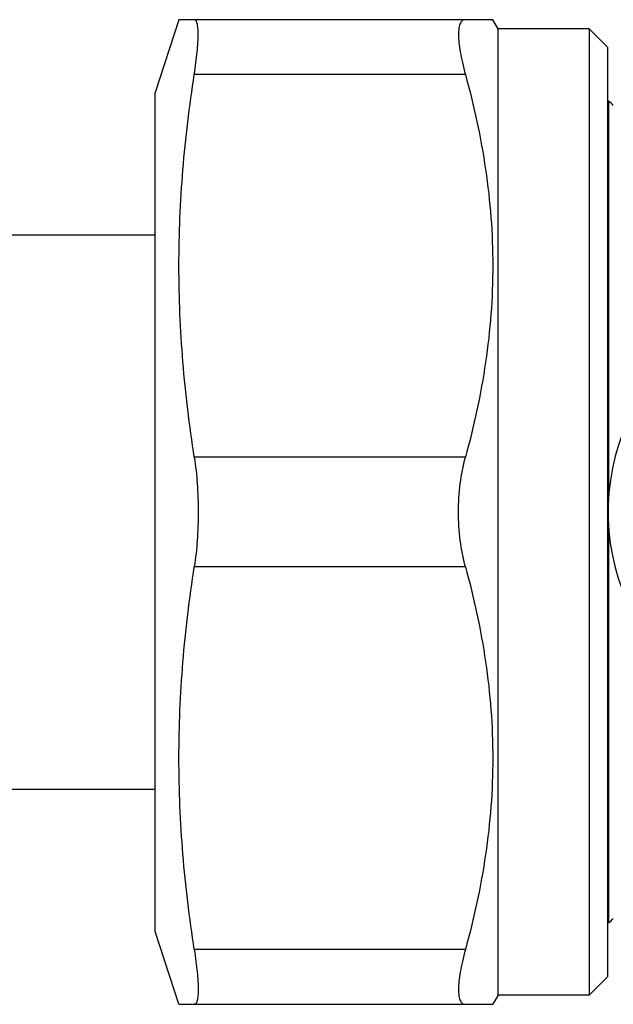
# Model space of a CAD drawing. Units: millimetres. Extents: x 0 to 297, y 0 to 210.
# Drawn here: x 82 to 98, y 25 to 52 of the extents above; entities that cross this region are included whole.
import ezdxf

# ---------------------------------------------------------------- set-up
doc = ezdxf.new("R2010")
doc.units = ezdxf.units.MM
doc.header["$LTSCALE"] = 16.335
doc.layers.get('0').update_dxf_attribs({"linetype": 'CONTINUOUS'})
doc.layers.add('KOSMETIK', color=7, linetype='CONTINUOUS')

msp = doc.modelspace()

# ---------------------------------------------------------------- linework, layer by layer
at = {"color": 7, "linetype": 'Continuous'}
for p, q in [((86.265, 51.636), (85.616, 49.636)), ((94.871, 51.636), (86.265, 51.636)), ((95.016, 51.386), (94.871, 51.636)), ((95.016, 24.886), (95.016, 51.386)), ((97.516, 51.386), (95.016, 51.386)), ((97.516, 51.386), (97.516, 24.886)), ((98.016, 50.886), (97.516, 51.386)), ((98.016, 50.886), (98.016, 25.386)), ((85.616, 26.636), (85.616, 49.636)), ((77.2, 45.736), (85.616, 45.736)), ((77.2, 30.536), (85.616, 30.536)), ((86.265, 24.636), (85.616, 26.636)), ((98.016, 25.386), (97.516, 24.886)), ((95.016, 24.886), (94.871, 24.636)), ((97.516, 24.886), (95.016, 24.886)), ((86.265, 24.636), (94.871, 24.636))]:
    msp.add_line(p, q, dxfattribs=at)
at = {"color": 9, "linetype": 'Continuous'}
for p, q in [((94.122, 50.136), (86.687, 50.136)), ((94.122, 39.636), (86.687, 39.636)), ((94.122, 36.636), (86.687, 36.636)), ((94.122, 26.136), (86.687, 26.136))]:
    msp.add_line(p, q, dxfattribs=at)
at = {"color": 7, "linetype": 'Continuous'}
for points in [[(99.172, 41.656), (99.065, 41.503), (98.884, 41.219), (98.72, 40.925), (98.572, 40.622), (98.441, 40.312), (98.327, 39.994), (98.232, 39.67), (98.155, 39.342), (98.097, 39.009), (98.057, 38.674), (98.036, 38.337), (98.033, 38.136)], [(98.033, 38.136), (98.036, 37.948), (98.056, 37.611), (98.095, 37.276), (98.153, 36.943), (98.229, 36.615), (98.323, 36.291), (98.436, 35.973), (98.566, 35.662), (98.714, 35.359), (98.878, 35.065), (99.058, 34.78), (99.172, 34.616)]]:
    msp.add_lwpolyline(points, dxfattribs=at)
for points, knots in [([(86.687, 50.136), (86.704, 50.244), (86.733, 50.451), (86.767, 50.744), (86.787, 51.002), (86.794, 51.192), (86.792, 51.323), (86.788, 51.404), (86.78, 51.474), (86.768, 51.531), (86.754, 51.576), (86.736, 51.61), (86.714, 51.631), (86.696, 51.636), (86.687, 51.636)], [0, 0, 0, 0, 0.212651, 0.405017, 0.573491, 0.715242, 0.775368, 0.828067, 0.873236, 0.9109, 0.941305, 0.965062, 0.983634, 1, 1, 1, 1]), ([(94.122, 51.636), (94.107, 51.636), (94.078, 51.632), (94.023, 51.605), (93.983, 51.547), (93.958, 51.476), (93.937, 51.375), (93.93, 51.219), (93.944, 51), (93.981, 50.741), (94.041, 50.448), (94.092, 50.243), (94.122, 50.136)], [0, 0, 0, 0, 0.027082, 0.053395, 0.113248, 0.150998, 0.195201, 0.304394, 0.441725, 0.605513, 0.792899, 1, 1, 1, 1]), ([(86.687, 39.636), (86.554, 40.505), (86.341, 42.251), (86.228, 44.886), (86.341, 47.522), (86.554, 49.267), (86.687, 50.136)], [0, 0, 0, 0, 0.250198, 0.5, 0.749802, 1, 1, 1, 1]), ([(94.122, 50.136), (94.355, 49.28), (94.64, 47.975), (94.838, 46.213), (94.888, 44.886), (94.838, 43.56), (94.64, 41.797), (94.355, 40.493), (94.122, 39.636)], [0, 0, 0, 0, 0.250527, 0.375348, 0.5, 0.624652, 0.749473, 1, 1, 1, 1]), ([(86.687, 39.636), (86.724, 39.397), (86.777, 38.897), (86.793, 38.396), (86.793, 38.136)], [0, 0, 0, 0, 0.482571, 1, 1, 1, 1]), ([(93.933, 38.136), (93.933, 38.397), (93.964, 38.903), (94.057, 39.401), (94.122, 39.636)], [0, 0, 0, 0, 0.51698, 1, 1, 1, 1]), ([(86.793, 38.136), (86.793, 37.877), (86.777, 37.375), (86.724, 36.875), (86.687, 36.636)], [0, 0, 0, 0, 0.51743, 1, 1, 1, 1]), ([(94.122, 36.636), (94.057, 36.872), (93.964, 37.37), (93.933, 37.875), (93.933, 38.136)], [0, 0, 0, 0, 0.483017, 1, 1, 1, 1]), ([(86.687, 26.136), (86.554, 27.005), (86.341, 28.751), (86.228, 31.386), (86.341, 34.022), (86.554, 35.767), (86.687, 36.636)], [0, 0, 0, 0, 0.250198, 0.5, 0.749802, 1, 1, 1, 1]), ([(94.122, 36.636), (94.355, 35.78), (94.64, 34.475), (94.838, 32.713), (94.888, 31.386), (94.838, 30.06), (94.64, 28.297), (94.355, 26.993), (94.122, 26.136)], [0, 0, 0, 0, 0.250527, 0.375348, 0.5, 0.624652, 0.749473, 1, 1, 1, 1]), ([(86.687, 26.136), (86.704, 26.028), (86.733, 25.822), (86.767, 25.529), (86.787, 25.271), (86.794, 25.08), (86.792, 24.949), (86.788, 24.868), (86.78, 24.799), (86.768, 24.741), (86.754, 24.696), (86.736, 24.663), (86.714, 24.641), (86.696, 24.636), (86.687, 24.636)], [0, 0, 0, 0, 0.212651, 0.405017, 0.573491, 0.715242, 0.775368, 0.828067, 0.873236, 0.9109, 0.941305, 0.965062, 0.983634, 1, 1, 1, 1]), ([(94.122, 26.136), (94.092, 26.029), (94.041, 25.825), (93.981, 25.532), (93.944, 25.273), (93.93, 25.053), (93.937, 24.897), (93.958, 24.797), (93.983, 24.725), (94.023, 24.668), (94.078, 24.64), (94.107, 24.636), (94.122, 24.636)], [0, 0, 0, 0, 0.207101, 0.394487, 0.558275, 0.695606, 0.804799, 0.849002, 0.886752, 0.946605, 0.972918, 1, 1, 1, 1])]:
    msp.add_open_spline(points, degree=3, knots=knots, dxfattribs=at)
at = {"layer": 'KOSMETIK', "color": 7, "linetype": 'Continuous'}
for p, q in [((98.055, 49.4), (98.016, 49.4)), ((98.055, 38.638), (98.055, 49.4)), ((98.055, 26.872), (98.055, 37.63)), ((98.055, 26.872), (98.016, 26.872))]:
    msp.add_line(p, q, dxfattribs=at)
for centre, start, end in [((96.759, 47.875), 44.8504, 49.6561), ((96.759, 28.398), 310.3439, 315.1496)]:
    msp.add_arc(centre, 2.001, start, end, dxfattribs=at)

doc.saveas('drawing.dxf')
